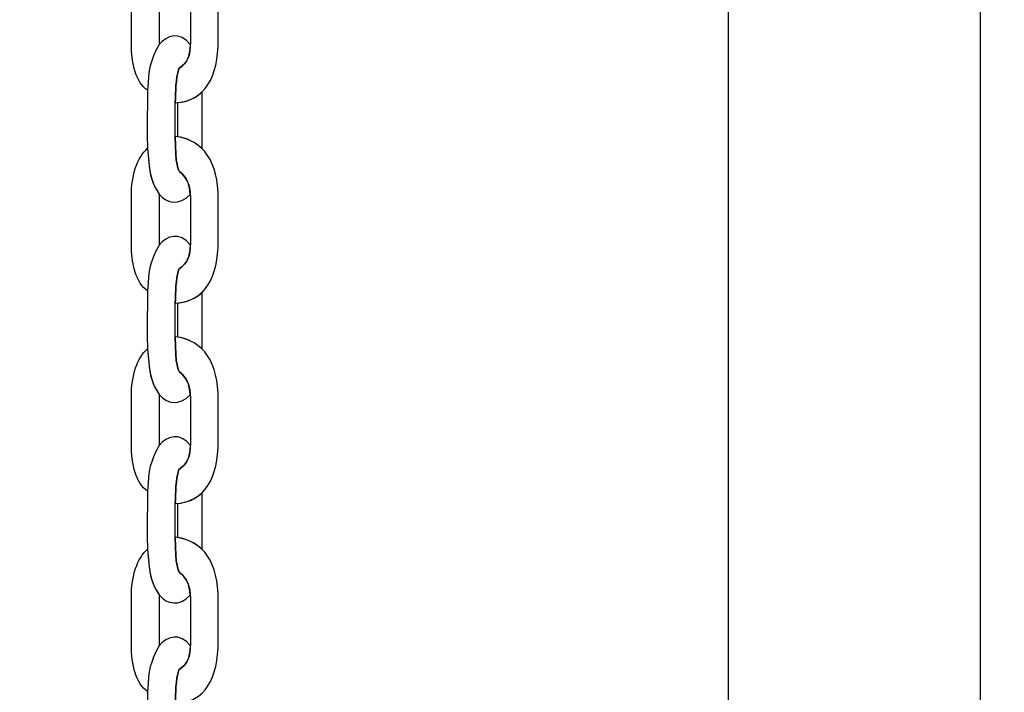
# Model space of a CAD drawing. Units: centimetres. Extents: x -9.8 to 0.7, y 1.8 to 14.2.
# Drawn here: x -2.7 to -2.6, y 8.8 to 8.9 of the extents above; entities that cross this region are included whole.
import ezdxf

# ---------------------------------------------------------------- set-up
doc = ezdxf.new("R2010")
doc.units = ezdxf.units.CM
doc.header["$MEASUREMENT"] = 0
doc.layers.add('layer 1', color=7, linetype='Continuous')

msp = doc.modelspace()

# ---------------------------------------------------------------- linework, layer by layer
at = {"layer": 'layer 1', "color": 242, "lineweight": 9}
msp.add_open_spline([(-3.42414, 1.77813), (-3.42414, 1.77813), (-2.69145, 1.77813), (-2.69145, 1.77813), (-2.69145, 1.77813), (-1.91093, 1.77813), (-1.27232, 2.41673), (-1.27232, 3.19725), (-1.27232, 3.19725), (-1.27232, 3.19725), (-1.27232, 4.95834), (-1.27232, 4.95834), (-1.27232, 4.95834), (-1.27232, 4.95834), (-0.8178, 4.95834), (-0.8178, 4.95834), (-0.8178, 4.95834), (-0.01007, 4.95834), (0.65081, 5.61922), (0.65081, 6.42695), (0.65081, 6.42695), (0.65081, 6.42695), (0.65081, 7.18521), (0.65081, 7.18521), (0.65081, 7.18521), (0.65081, 7.99295), (-0.01007, 8.65383), (-0.8178, 8.65383), (-0.8178, 8.65383), (-0.8178, 8.65383), (-1.09046, 8.65383), (-1.09046, 8.65383), (-1.09046, 8.65383), (-1.09046, 8.65383), (-1.09046, 12.62629), (-1.09046, 12.62629), (-1.09046, 12.62629), (-1.09046, 13.46757), (-1.77877, 14.15587), (-2.62004, 14.15587), (-2.62004, 14.15587), (-2.62004, 14.15587), (-3.40978, 14.15587), (-3.40978, 14.15587), (-3.40978, 14.15587), (-3.90869, 14.15587), (-4.35379, 13.91378), (-4.63344, 13.54129), (-4.63344, 13.54129), (-4.87886, 13.70916), (-5.17505, 13.80763), (-5.49315, 13.80763), (-5.49315, 13.80763), (-5.49315, 13.80763), (-6.28288, 13.80763), (-6.28288, 13.80763), (-6.28288, 13.80763), (-7.12415, 13.80763), (-7.81246, 13.11932), (-7.81246, 12.27804), (-7.81246, 12.27804), (-7.81246, 12.27804), (-7.81246, 11.66976), (-7.81246, 11.66976), (-7.81246, 11.66976), (-7.81246, 11.66976), (-8.23641, 11.66976), (-8.23641, 11.66976), (-8.23641, 11.66976), (-9.07415, 11.66976), (-9.75956, 10.98436), (-9.75956, 10.14662), (-9.75956, 10.14662), (-9.75956, 10.14662), (-9.75956, 9.3602), (-9.75956, 9.3602), (-9.75956, 9.3602), (-9.75956, 8.52247), (-9.07415, 7.83706), (-8.23641, 7.83706), (-8.23641, 7.83706), (-8.23641, 7.83706), (-7.95457, 7.83706), (-7.95457, 7.83706), (-7.95457, 7.83706), (-7.95457, 7.83706), (-7.87663, 5.17049), (-7.87663, 5.17049), (-7.87663, 5.17049), (-7.85215, 4.33283), (-7.14712, 3.67606), (-6.3099, 3.71099), (-6.3099, 3.71099), (-6.3099, 3.71099), (-5.52396, 3.74379), (-5.52396, 3.74379), (-5.52396, 3.74379), (-5.27777, 3.75405), (-5.04652, 3.8231), (-4.84327, 3.93667), (-4.84327, 3.93667), (-4.84327, 3.93667), (-4.84327, 3.19725), (-4.84327, 3.19725), (-4.84327, 3.19725), (-4.84327, 2.41673), (-4.20466, 1.77813), (-3.42414, 1.77813)], degree=3, knots=[0, 0, 0, 0, 0.035714, 0.035714, 0.035714, 0.035714, 0.071429, 0.071429, 0.071429, 0.071429, 0.107143, 0.107143, 0.107143, 0.107143, 0.142857, 0.142857, 0.142857, 0.142857, 0.178571, 0.178571, 0.178571, 0.178571, 0.214286, 0.214286, 0.214286, 0.214286, 0.25, 0.25, 0.25, 0.25, 0.285714, 0.285714, 0.285714, 0.285714, 0.321429, 0.321429, 0.321429, 0.321429, 0.357143, 0.357143, 0.357143, 0.357143, 0.392857, 0.392857, 0.392857, 0.392857, 0.428571, 0.428571, 0.428571, 0.428571, 0.464286, 0.464286, 0.464286, 0.464286, 0.5, 0.5, 0.5, 0.5, 0.535714, 0.535714, 0.535714, 0.535714, 0.571429, 0.571429, 0.571429, 0.571429, 0.607143, 0.607143, 0.607143, 0.607143, 0.642857, 0.642857, 0.642857, 0.642857, 0.678571, 0.678571, 0.678571, 0.678571, 0.714286, 0.714286, 0.714286, 0.714286, 0.75, 0.75, 0.75, 0.75, 0.785714, 0.785714, 0.785714, 0.785714, 0.821429, 0.821429, 0.821429, 0.821429, 0.857143, 0.857143, 0.857143, 0.857143, 0.892857, 0.892857, 0.892857, 0.892857, 0.928571, 0.928571, 0.928571, 0.928571, 1, 1, 1, 1], dxfattribs=at)
at = {"layer": 'layer 1', "color": 7, "lineweight": 25}
for points, knots in [([(-2.6004, 9.26804), (-2.6004, 9.26804), (-2.55744, 9.26804), (-2.55744, 9.26804), (-2.55744, 9.26804), (-2.55744, 9.26804), (-2.55744, 7.77483), (-2.55744, 7.77483), (-2.55744, 7.77483), (-2.55744, 7.77483), (-2.6004, 7.77483), (-2.6004, 7.77483), (-2.6004, 7.77483), (-2.6004, 7.77483), (-2.6004, 9.26804), (-2.6004, 9.26804)], [0, 0, 0, 0, 0.2, 0.2, 0.2, 0.2, 0.4, 0.4, 0.4, 0.4, 0.6, 0.6, 0.6, 0.6, 1, 1, 1, 1]), ([(-2.69461, 8.93504), (-2.68972, 8.93443), (-2.68731, 8.93058), (-2.68731, 8.92439), (-2.68731, 8.92439), (-2.68731, 8.92202), (-2.68731, 8.91966), (-2.68731, 8.9173), (-2.68731, 8.9173), (-2.68731, 8.91104), (-2.68952, 8.90689), (-2.69461, 8.90662), (-2.69461, 8.90662), (-2.69458, 8.90865), (-2.69456, 8.91056), (-2.694, 8.91244), (-2.694, 8.91244), (-2.69249, 8.9135), (-2.69204, 8.91453), (-2.69204, 8.91699), (-2.69204, 8.91699), (-2.69204, 8.91699), (-2.69204, 8.92458), (-2.69204, 8.92458), (-2.69204, 8.92458), (-2.69204, 8.9268), (-2.69268, 8.92807), (-2.6939, 8.92905), (-2.6939, 8.92905), (-2.69401, 8.92914), (-2.69467, 8.93015), (-2.69461, 8.93504)], [0, 0, 0, 0, 0.111111, 0.111111, 0.111111, 0.111111, 0.222222, 0.222222, 0.222222, 0.222222, 0.333333, 0.333333, 0.333333, 0.333333, 0.444444, 0.444444, 0.444444, 0.444444, 0.555556, 0.555556, 0.555556, 0.555556, 0.666667, 0.666667, 0.666667, 0.666667, 0.777778, 0.777778, 0.777778, 0.777778, 1, 1, 1, 1]), ([(-2.69934, 8.93301), (-2.70108, 8.93145), (-2.7021, 8.92853), (-2.7021, 8.92484), (-2.7021, 8.92484), (-2.7021, 8.92484), (-2.7021, 8.91681), (-2.7021, 8.91681), (-2.7021, 8.91681), (-2.7021, 8.91323), (-2.70126, 8.91002), (-2.69934, 8.90875), (-2.69934, 8.90875), (-2.69912, 8.91246), (-2.69897, 8.9136), (-2.69737, 8.91653), (-2.69737, 8.91653), (-2.69737, 8.91653), (-2.69737, 8.9252), (-2.69737, 8.9252), (-2.69737, 8.9252), (-2.69896, 8.92756), (-2.69906, 8.92935), (-2.69934, 8.93301)], [0, 0, 0, 0, 0.142857, 0.142857, 0.142857, 0.142857, 0.285714, 0.285714, 0.285714, 0.285714, 0.428571, 0.428571, 0.428571, 0.428571, 0.571429, 0.571429, 0.571429, 0.571429, 0.714286, 0.714286, 0.714286, 0.714286, 1, 1, 1, 1]), ([(-2.69206, 8.891), (-2.694, 8.88908), (-2.69598, 8.8894), (-2.69737, 8.89106), (-2.69737, 8.89106), (-2.69859, 8.89286), (-2.69893, 8.89433), (-2.69915, 8.89656), (-2.69915, 8.89656), (-2.69915, 8.89656), (-2.69934, 8.89887), (-2.69934, 8.89887), (-2.69934, 8.89887), (-2.6995, 8.90273), (-2.69934, 8.90489), (-2.69934, 8.90875), (-2.69934, 8.90875), (-2.69912, 8.91246), (-2.69897, 8.9136), (-2.69737, 8.91653), (-2.69737, 8.91653), (-2.6961, 8.91812), (-2.69379, 8.91889), (-2.69205, 8.9165), (-2.69205, 8.9165), (-2.69211, 8.91439), (-2.6926, 8.91342), (-2.694, 8.91244), (-2.694, 8.91244), (-2.69456, 8.91056), (-2.69458, 8.90865), (-2.69461, 8.90662), (-2.69461, 8.90662), (-2.69461, 8.90662), (-2.69461, 8.9009), (-2.69461, 8.9009), (-2.69461, 8.9009), (-2.69467, 8.89601), (-2.69401, 8.89499), (-2.6939, 8.8949), (-2.6939, 8.8949), (-2.69279, 8.89402), (-2.69216, 8.89288), (-2.69206, 8.891)], [0, 0, 0, 0, 0.083333, 0.083333, 0.083333, 0.083333, 0.166667, 0.166667, 0.166667, 0.166667, 0.25, 0.25, 0.25, 0.25, 0.333333, 0.333333, 0.333333, 0.333333, 0.416667, 0.416667, 0.416667, 0.416667, 0.5, 0.5, 0.5, 0.5, 0.583333, 0.583333, 0.583333, 0.583333, 0.666667, 0.666667, 0.666667, 0.666667, 0.75, 0.75, 0.75, 0.75, 0.833333, 0.833333, 0.833333, 0.833333, 1, 1, 1, 1]), ([(-2.69006, 8.8988), (-2.69006, 8.8988), (-2.69007, 8.8989), (-2.69007, 8.8989), (-2.69007, 8.8989), (-2.69007, 8.8989), (-2.69007, 8.90847), (-2.69007, 8.90847), (-2.69007, 8.90847), (-2.69007, 8.90847), (-2.69007, 8.90847), (-2.69007, 8.90847), (-2.69007, 8.90847), (-2.69112, 8.90745), (-2.69249, 8.90682), (-2.69421, 8.90665), (-2.69421, 8.90665), (-2.69421, 8.90665), (-2.6942, 8.90084), (-2.6942, 8.90084), (-2.6942, 8.90084), (-2.6942, 8.90084), (-2.6942, 8.90084), (-2.6942, 8.90084), (-2.6942, 8.90084), (-2.69251, 8.90056), (-2.69113, 8.89986), (-2.69006, 8.8988)], [0, 0, 0, 0, 0.125, 0.125, 0.125, 0.125, 0.25, 0.25, 0.25, 0.25, 0.375, 0.375, 0.375, 0.375, 0.5, 0.5, 0.5, 0.5, 0.625, 0.625, 0.625, 0.625, 0.75, 0.75, 0.75, 0.75, 1, 1, 1, 1]), ([(-2.69461, 8.9009), (-2.68972, 8.90029), (-2.68731, 8.89644), (-2.68731, 8.89024), (-2.68731, 8.89024), (-2.68731, 8.88788), (-2.68731, 8.88552), (-2.68731, 8.88315), (-2.68731, 8.88315), (-2.68731, 8.8769), (-2.68952, 8.87275), (-2.69461, 8.87248), (-2.69461, 8.87248), (-2.69458, 8.87451), (-2.69456, 8.87642), (-2.694, 8.8783), (-2.694, 8.8783), (-2.69249, 8.87935), (-2.69204, 8.88039), (-2.69204, 8.88284), (-2.69204, 8.88284), (-2.69204, 8.88284), (-2.69204, 8.89044), (-2.69204, 8.89044), (-2.69204, 8.89044), (-2.69204, 8.89266), (-2.69268, 8.89393), (-2.6939, 8.8949), (-2.6939, 8.8949), (-2.69401, 8.89499), (-2.69467, 8.89601), (-2.69461, 8.9009)], [0, 0, 0, 0, 0.111111, 0.111111, 0.111111, 0.111111, 0.222222, 0.222222, 0.222222, 0.222222, 0.333333, 0.333333, 0.333333, 0.333333, 0.444444, 0.444444, 0.444444, 0.444444, 0.555556, 0.555556, 0.555556, 0.555556, 0.666667, 0.666667, 0.666667, 0.666667, 0.777778, 0.777778, 0.777778, 0.777778, 1, 1, 1, 1]), ([(-2.69934, 8.89887), (-2.70108, 8.89731), (-2.7021, 8.89439), (-2.7021, 8.8907), (-2.7021, 8.8907), (-2.7021, 8.8907), (-2.7021, 8.88267), (-2.7021, 8.88267), (-2.7021, 8.88267), (-2.7021, 8.87909), (-2.70126, 8.87588), (-2.69934, 8.87461), (-2.69934, 8.87461), (-2.69912, 8.87831), (-2.69897, 8.87946), (-2.69737, 8.88239), (-2.69737, 8.88239), (-2.69737, 8.88239), (-2.69737, 8.89106), (-2.69737, 8.89106), (-2.69737, 8.89106), (-2.69896, 8.89342), (-2.69906, 8.89521), (-2.69934, 8.89887)], [0, 0, 0, 0, 0.142857, 0.142857, 0.142857, 0.142857, 0.285714, 0.285714, 0.285714, 0.285714, 0.428571, 0.428571, 0.428571, 0.428571, 0.571429, 0.571429, 0.571429, 0.571429, 0.714286, 0.714286, 0.714286, 0.714286, 1, 1, 1, 1]), ([(-2.69206, 8.85686), (-2.694, 8.85494), (-2.69598, 8.85526), (-2.69737, 8.85692), (-2.69737, 8.85692), (-2.69859, 8.85872), (-2.69893, 8.86019), (-2.69915, 8.86242), (-2.69915, 8.86242), (-2.69915, 8.86242), (-2.69934, 8.86473), (-2.69934, 8.86473), (-2.69934, 8.86473), (-2.6995, 8.86859), (-2.69934, 8.87075), (-2.69934, 8.87461), (-2.69934, 8.87461), (-2.69912, 8.87831), (-2.69897, 8.87946), (-2.69737, 8.88239), (-2.69737, 8.88239), (-2.6961, 8.88398), (-2.69379, 8.88475), (-2.69205, 8.88236), (-2.69205, 8.88236), (-2.69211, 8.88025), (-2.6926, 8.87928), (-2.694, 8.8783), (-2.694, 8.8783), (-2.69456, 8.87642), (-2.69458, 8.87451), (-2.69461, 8.87248), (-2.69461, 8.87248), (-2.69461, 8.87248), (-2.69461, 8.86676), (-2.69461, 8.86676), (-2.69461, 8.86676), (-2.69467, 8.86187), (-2.69401, 8.86085), (-2.6939, 8.86076), (-2.6939, 8.86076), (-2.69279, 8.85988), (-2.69216, 8.85874), (-2.69206, 8.85686)], [0, 0, 0, 0, 0.083333, 0.083333, 0.083333, 0.083333, 0.166667, 0.166667, 0.166667, 0.166667, 0.25, 0.25, 0.25, 0.25, 0.333333, 0.333333, 0.333333, 0.333333, 0.416667, 0.416667, 0.416667, 0.416667, 0.5, 0.5, 0.5, 0.5, 0.583333, 0.583333, 0.583333, 0.583333, 0.666667, 0.666667, 0.666667, 0.666667, 0.75, 0.75, 0.75, 0.75, 0.833333, 0.833333, 0.833333, 0.833333, 1, 1, 1, 1]), ([(-2.69006, 8.86466), (-2.69006, 8.86466), (-2.69007, 8.86476), (-2.69007, 8.86476), (-2.69007, 8.86476), (-2.69007, 8.86476), (-2.69007, 8.87433), (-2.69007, 8.87433), (-2.69007, 8.87433), (-2.69007, 8.87433), (-2.69007, 8.87433), (-2.69007, 8.87433), (-2.69007, 8.87433), (-2.69112, 8.87331), (-2.69249, 8.87267), (-2.69421, 8.87251), (-2.69421, 8.87251), (-2.69421, 8.87251), (-2.6942, 8.8667), (-2.6942, 8.8667), (-2.6942, 8.8667), (-2.6942, 8.8667), (-2.6942, 8.8667), (-2.6942, 8.8667), (-2.6942, 8.8667), (-2.69251, 8.86642), (-2.69113, 8.86572), (-2.69006, 8.86466)], [0, 0, 0, 0, 0.125, 0.125, 0.125, 0.125, 0.25, 0.25, 0.25, 0.25, 0.375, 0.375, 0.375, 0.375, 0.5, 0.5, 0.5, 0.5, 0.625, 0.625, 0.625, 0.625, 0.75, 0.75, 0.75, 0.75, 1, 1, 1, 1]), ([(-2.69461, 8.86676), (-2.68972, 8.86615), (-2.68731, 8.8623), (-2.68731, 8.8561), (-2.68731, 8.8561), (-2.68731, 8.85374), (-2.68731, 8.85138), (-2.68731, 8.84901), (-2.68731, 8.84901), (-2.68731, 8.84276), (-2.68952, 8.83861), (-2.69461, 8.83834), (-2.69461, 8.83834), (-2.69458, 8.84036), (-2.69456, 8.84228), (-2.694, 8.84416), (-2.694, 8.84416), (-2.69249, 8.84521), (-2.69204, 8.84625), (-2.69204, 8.8487), (-2.69204, 8.8487), (-2.69204, 8.8487), (-2.69204, 8.85629), (-2.69204, 8.85629), (-2.69204, 8.85629), (-2.69204, 8.85852), (-2.69268, 8.85979), (-2.6939, 8.86076), (-2.6939, 8.86076), (-2.69401, 8.86085), (-2.69467, 8.86187), (-2.69461, 8.86676)], [0, 0, 0, 0, 0.111111, 0.111111, 0.111111, 0.111111, 0.222222, 0.222222, 0.222222, 0.222222, 0.333333, 0.333333, 0.333333, 0.333333, 0.444444, 0.444444, 0.444444, 0.444444, 0.555556, 0.555556, 0.555556, 0.555556, 0.666667, 0.666667, 0.666667, 0.666667, 0.777778, 0.777778, 0.777778, 0.777778, 1, 1, 1, 1]), ([(-2.69934, 8.86473), (-2.70108, 8.86317), (-2.7021, 8.86025), (-2.7021, 8.85655), (-2.7021, 8.85655), (-2.7021, 8.85655), (-2.7021, 8.84852), (-2.7021, 8.84852), (-2.7021, 8.84852), (-2.7021, 8.84495), (-2.70126, 8.84174), (-2.69934, 8.84047), (-2.69934, 8.84047), (-2.69912, 8.84417), (-2.69897, 8.84532), (-2.69737, 8.84825), (-2.69737, 8.84825), (-2.69737, 8.84825), (-2.69737, 8.85692), (-2.69737, 8.85692), (-2.69737, 8.85692), (-2.69896, 8.85928), (-2.69906, 8.86107), (-2.69934, 8.86473)], [0, 0, 0, 0, 0.142857, 0.142857, 0.142857, 0.142857, 0.285714, 0.285714, 0.285714, 0.285714, 0.428571, 0.428571, 0.428571, 0.428571, 0.571429, 0.571429, 0.571429, 0.571429, 0.714286, 0.714286, 0.714286, 0.714286, 1, 1, 1, 1]), ([(-2.69206, 8.82272), (-2.694, 8.8208), (-2.69598, 8.82111), (-2.69737, 8.82278), (-2.69737, 8.82278), (-2.69859, 8.82458), (-2.69893, 8.82605), (-2.69915, 8.82828), (-2.69915, 8.82828), (-2.69915, 8.82828), (-2.69934, 8.83059), (-2.69934, 8.83059), (-2.69934, 8.83059), (-2.6995, 8.83445), (-2.69934, 8.83661), (-2.69934, 8.84047), (-2.69934, 8.84047), (-2.69912, 8.84417), (-2.69897, 8.84532), (-2.69737, 8.84825), (-2.69737, 8.84825), (-2.6961, 8.84983), (-2.69379, 8.85061), (-2.69205, 8.84822), (-2.69205, 8.84822), (-2.69211, 8.84611), (-2.6926, 8.84514), (-2.694, 8.84416), (-2.694, 8.84416), (-2.69456, 8.84228), (-2.69458, 8.84036), (-2.69461, 8.83834), (-2.69461, 8.83834), (-2.69461, 8.83834), (-2.69461, 8.83262), (-2.69461, 8.83262), (-2.69461, 8.83262), (-2.69467, 8.82773), (-2.69401, 8.82671), (-2.6939, 8.82662), (-2.6939, 8.82662), (-2.69279, 8.82574), (-2.69216, 8.8246), (-2.69206, 8.82272)], [0, 0, 0, 0, 0.083333, 0.083333, 0.083333, 0.083333, 0.166667, 0.166667, 0.166667, 0.166667, 0.25, 0.25, 0.25, 0.25, 0.333333, 0.333333, 0.333333, 0.333333, 0.416667, 0.416667, 0.416667, 0.416667, 0.5, 0.5, 0.5, 0.5, 0.583333, 0.583333, 0.583333, 0.583333, 0.666667, 0.666667, 0.666667, 0.666667, 0.75, 0.75, 0.75, 0.75, 0.833333, 0.833333, 0.833333, 0.833333, 1, 1, 1, 1]), ([(-2.69006, 8.83052), (-2.69006, 8.83052), (-2.69007, 8.83062), (-2.69007, 8.83062), (-2.69007, 8.83062), (-2.69007, 8.83062), (-2.69007, 8.84018), (-2.69007, 8.84018), (-2.69007, 8.84018), (-2.69007, 8.84018), (-2.69007, 8.84019), (-2.69007, 8.84019), (-2.69007, 8.84019), (-2.69112, 8.83916), (-2.69249, 8.83853), (-2.69421, 8.83837), (-2.69421, 8.83837), (-2.69421, 8.83837), (-2.6942, 8.83256), (-2.6942, 8.83256), (-2.6942, 8.83256), (-2.6942, 8.83256), (-2.6942, 8.83256), (-2.6942, 8.83256), (-2.6942, 8.83256), (-2.69251, 8.83227), (-2.69113, 8.83158), (-2.69006, 8.83052)], [0, 0, 0, 0, 0.125, 0.125, 0.125, 0.125, 0.25, 0.25, 0.25, 0.25, 0.375, 0.375, 0.375, 0.375, 0.5, 0.5, 0.5, 0.5, 0.625, 0.625, 0.625, 0.625, 0.75, 0.75, 0.75, 0.75, 1, 1, 1, 1]), ([(-2.69461, 8.83262), (-2.68972, 8.83201), (-2.68731, 8.82816), (-2.68731, 8.82196), (-2.68731, 8.82196), (-2.68731, 8.8196), (-2.68731, 8.81724), (-2.68731, 8.81487), (-2.68731, 8.81487), (-2.68731, 8.80862), (-2.68952, 8.80447), (-2.69461, 8.8042), (-2.69461, 8.8042), (-2.69458, 8.80622), (-2.69456, 8.80813), (-2.694, 8.81002), (-2.694, 8.81002), (-2.69249, 8.81107), (-2.69204, 8.81211), (-2.69204, 8.81456), (-2.69204, 8.81456), (-2.69204, 8.81456), (-2.69204, 8.82215), (-2.69204, 8.82215), (-2.69204, 8.82215), (-2.69204, 8.82438), (-2.69268, 8.82565), (-2.6939, 8.82662), (-2.6939, 8.82662), (-2.69401, 8.82671), (-2.69467, 8.82773), (-2.69461, 8.83262)], [0, 0, 0, 0, 0.111111, 0.111111, 0.111111, 0.111111, 0.222222, 0.222222, 0.222222, 0.222222, 0.333333, 0.333333, 0.333333, 0.333333, 0.444444, 0.444444, 0.444444, 0.444444, 0.555556, 0.555556, 0.555556, 0.555556, 0.666667, 0.666667, 0.666667, 0.666667, 0.777778, 0.777778, 0.777778, 0.777778, 1, 1, 1, 1]), ([(-2.69934, 8.83059), (-2.70108, 8.82903), (-2.7021, 8.82611), (-2.7021, 8.82241), (-2.7021, 8.82241), (-2.7021, 8.82241), (-2.7021, 8.81438), (-2.7021, 8.81438), (-2.7021, 8.81438), (-2.7021, 8.81081), (-2.70126, 8.8076), (-2.69934, 8.80633), (-2.69934, 8.80633), (-2.69912, 8.81003), (-2.69897, 8.81118), (-2.69737, 8.81411), (-2.69737, 8.81411), (-2.69737, 8.81411), (-2.69737, 8.82278), (-2.69737, 8.82278), (-2.69737, 8.82278), (-2.69896, 8.82513), (-2.69906, 8.82692), (-2.69934, 8.83059)], [0, 0, 0, 0, 0.142857, 0.142857, 0.142857, 0.142857, 0.285714, 0.285714, 0.285714, 0.285714, 0.428571, 0.428571, 0.428571, 0.428571, 0.571429, 0.571429, 0.571429, 0.571429, 0.714286, 0.714286, 0.714286, 0.714286, 1, 1, 1, 1]), ([(-2.69206, 8.78858), (-2.694, 8.78666), (-2.69598, 8.78697), (-2.69737, 8.78864), (-2.69737, 8.78864), (-2.69859, 8.79044), (-2.69893, 8.79191), (-2.69915, 8.79414), (-2.69915, 8.79414), (-2.69915, 8.79414), (-2.69934, 8.79645), (-2.69934, 8.79645), (-2.69934, 8.79645), (-2.6995, 8.80031), (-2.69934, 8.80247), (-2.69934, 8.80633), (-2.69934, 8.80633), (-2.69912, 8.81003), (-2.69897, 8.81118), (-2.69737, 8.81411), (-2.69737, 8.81411), (-2.6961, 8.81569), (-2.69379, 8.81647), (-2.69205, 8.81408), (-2.69205, 8.81408), (-2.69211, 8.81197), (-2.6926, 8.811), (-2.694, 8.81002), (-2.694, 8.81002), (-2.69456, 8.80813), (-2.69458, 8.80622), (-2.69461, 8.8042), (-2.69461, 8.8042), (-2.69461, 8.8042), (-2.69461, 8.79848), (-2.69461, 8.79848), (-2.69461, 8.79848), (-2.69467, 8.79359), (-2.69401, 8.79257), (-2.6939, 8.79248), (-2.6939, 8.79248), (-2.69279, 8.7916), (-2.69216, 8.79046), (-2.69206, 8.78858)], [0, 0, 0, 0, 0.083333, 0.083333, 0.083333, 0.083333, 0.166667, 0.166667, 0.166667, 0.166667, 0.25, 0.25, 0.25, 0.25, 0.333333, 0.333333, 0.333333, 0.333333, 0.416667, 0.416667, 0.416667, 0.416667, 0.5, 0.5, 0.5, 0.5, 0.583333, 0.583333, 0.583333, 0.583333, 0.666667, 0.666667, 0.666667, 0.666667, 0.75, 0.75, 0.75, 0.75, 0.833333, 0.833333, 0.833333, 0.833333, 1, 1, 1, 1])]:
    msp.add_open_spline(points, degree=3, knots=knots, dxfattribs=at)

doc.saveas('drawing.dxf')
